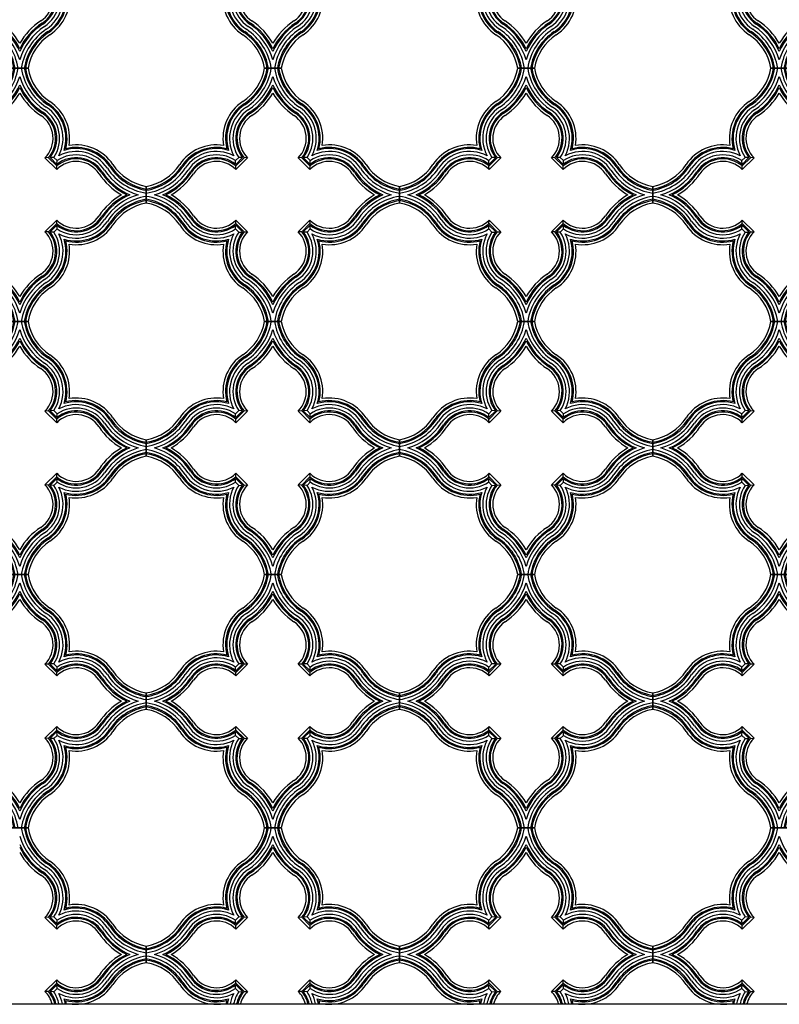
# Model space of a CAD drawing. Units: inches. Extents: x -288 to 2528, y -182 to 956.
# Drawn here: x 2303 to 2372, y -2 to 88 of the extents above; entities that cross this region are included whole.
import ezdxf

# ---------------------------------------------------------------- set-up
doc = ezdxf.new("R2010")
doc.units = ezdxf.units.IN
doc.header["$MEASUREMENT"] = 0
doc.layers.add('Ceiling Tile', color=7, linetype='Continuous')
doc.layers.add('Wall', color=7, linetype='Continuous')

# ---------------------------------------------------------------- blocks, each defined once
blk = doc.blocks.new('DC701-084')
at = {"layer": 'Ceiling Tile'}
for p, q in [((10.745, 12.255), (12.255, 12.255)), ((8.397, 4.155), (8.1, 3.858)), ((8.117, 3.524), (8.1, 3.858)), ((8.739, 4.128), (8.127, 3.516)), ((8.879, 4.121), (8.134, 3.375)), ((9.202, 4.114), (8.141, 3.053)), ((8.731, 4.138), (8.397, 4.155)), ((9.202, 4.114), (8.871, 4.13)), ((14.129, 4.13), (13.798, 4.114)), ((14.859, 3.053), (13.798, 4.114)), ((14.866, 3.375), (14.121, 4.121)), ((14.873, 3.516), (14.261, 4.128)), ((14.603, 4.155), (14.269, 4.138)), ((14.9, 3.858), (14.603, 4.155)), ((14.883, 3.524), (14.9, 3.858)), ((8.141, 3.053), (8.124, 3.384)), ((14.859, 3.053), (14.876, 3.384)), ((0, 0), (0, 1.51)), ((23, 1.51), (23, 0)), ((8.124, -1.874), (8.141, -1.543)), ((8.141, -1.543), (9.202, -2.604)), ((13.798, -2.604), (14.859, -1.543)), ((14.876, -1.874), (14.859, -1.543)), ((8.1, -2.348), (8.117, -2.014)), ((8.1, -2.348), (8.397, -2.645)), ((8.127, -2.006), (8.739, -2.618)), ((8.134, -1.866), (8.879, -2.611)), ((8.397, -2.645), (8.731, -2.628)), ((8.871, -2.621), (9.202, -2.604)), ((14.129, -2.621), (13.798, -2.604)), ((14.121, -2.611), (14.866, -1.866)), ((14.261, -2.618), (14.873, -2.006)), ((14.603, -2.645), (14.269, -2.628)), ((14.603, -2.645), (14.9, -2.348)), ((14.9, -2.348), (14.883, -2.014)), ((12.255, -10.745), (10.745, -10.745))]:
    blk.add_line(p, q, dxfattribs=at)
for centre, radius, start, end in [((6.216, 13.052), 4.599, 303.54008, 350.01182), ((6.216, 13.052), 4.832, 303.54008, 350.49796), ((6.216, 13.052), 4.937, 303.54008, 350.70114), ((6.216, 13.052), 5.197, 303.54008, 351.1717), ((16.784, 13.052), 5.197, 188.8283, 236.45992), ((16.784, 13.052), 4.937, 189.29886, 236.45992), ((16.784, 13.052), 4.832, 189.50204, 236.45992), ((16.784, 13.052), 4.599, 189.98818, 236.45992), ((6.216, 13.052), 5.505, 303.54008, 343.70359), ((6.216, 13.052), 5.766, 303.54008, 336.40513), ((16.784, 13.052), 5.505, 196.29641, 236.45992), ((16.784, 13.052), 5.766, 203.59487, 236.45992), ((6.216, 13.052), 5.871, 303.54008, 334.16698), ((6.216, 13.052), 6.104, 303.54008, 329.96441), ((16.784, 13.052), 5.871, 205.83302, 236.45992), ((16.784, 13.052), 6.104, 210.03559, 236.45992), ((10.97, 5.881), 4.005, 123.54008, 189.24733), ((10.97, 5.881), 3.772, 123.54008, 194.5048), ((12.03, 5.881), 3.772, 345.4952, 56.45992), ((12.03, 5.881), 4.005, 350.75267, 56.45992), ((10.97, 5.881), 3.667, 123.54008, 197.40627), ((10.97, 5.881), 3.406, 123.54008, 207.57858), ((10.97, 5.881), 3.098, 123.54008, 213.86365), ((10.97, 5.881), 2.838, 123.54008, 218.16749), ((10.97, 5.881), 2.733, 123.54008, 220.11011), ((12.03, 5.881), 2.733, 319.88989, 56.45992), ((12.03, 5.881), 2.838, 321.83251, 56.45992), ((12.03, 5.881), 3.098, 326.13635, 56.45992), ((12.03, 5.881), 3.406, 332.42142, 56.45992), ((12.03, 5.881), 3.667, 342.59373, 56.45992), ((10.97, 5.881), 2.5, 123.54008, 225), ((12.03, 5.881), 2.5, 315, 56.45992), ((6.373, 1.285), 4.005, 80.75267, 146.45992), ((6.373, 1.285), 3.772, 75.4952, 146.45992), ((6.373, 1.285), 3.667, 72.59373, 146.45992), ((6.373, 1.285), 3.406, 62.42142, 146.45992), ((16.627, 1.285), 3.406, 33.54008, 117.57858), ((16.627, 1.285), 3.667, 33.54008, 107.40627), ((16.627, 1.285), 3.772, 33.54008, 104.5048), ((16.627, 1.285), 4.005, 33.54008, 99.24733), ((6.373, 1.285), 3.098, 56.13635, 146.45992), ((6.373, 1.285), 2.838, 51.83251, 146.45992), ((6.373, 1.285), 2.733, 49.88989, 146.45992), ((6.373, 1.285), 2.5, 45, 146.45992), ((16.627, 1.285), 2.5, 33.54008, 135), ((16.627, 1.285), 2.733, 33.54008, 130.11011), ((16.627, 1.285), 2.838, 33.54008, 128.16749), ((16.627, 1.285), 3.098, 33.54008, 123.86365), ((-0.798, 6.039), 4.599, 279.98818, 326.45992), ((-0.798, 6.039), 4.832, 279.50204, 326.45992), ((-0.798, 6.039), 4.937, 279.29886, 326.45992), ((-0.798, 6.039), 5.197, 278.8283, 326.45992), ((-0.798, 6.039), 5.505, 286.29641, 326.45992), ((-0.798, 6.039), 5.766, 293.59487, 326.45992), ((-0.798, 6.039), 5.871, 295.83302, 326.45992), ((23.798, 6.039), 5.871, 213.54008, 244.16698), ((23.798, 6.039), 5.766, 213.54008, 246.40513), ((23.798, 6.039), 5.505, 213.54008, 253.70359), ((23.798, 6.039), 5.197, 213.54008, 261.1717), ((23.798, 6.039), 4.937, 213.54008, 260.70114), ((23.798, 6.039), 4.832, 213.54008, 260.49796), ((23.798, 6.039), 4.599, 213.54008, 260.01182), ((-0.798, 6.039), 6.104, 300.03559, 326.45992), ((23.798, 6.039), 6.104, 213.54008, 239.96441), ((-0.798, -4.529), 5.197, 33.54008, 81.1717), ((-0.798, -4.529), 4.937, 33.54008, 80.70114), ((-0.798, -4.529), 4.832, 33.54008, 80.49796), ((-0.798, -4.529), 5.505, 33.54008, 73.70359), ((-0.798, -4.529), 5.766, 33.54008, 66.40513), ((-0.798, -4.529), 5.871, 33.54008, 64.16698), ((-0.798, -4.529), 6.104, 33.54008, 59.96441), ((23.798, -4.529), 6.104, 120.03559, 146.45992), ((23.798, -4.529), 5.871, 115.83302, 146.45992), ((23.798, -4.529), 5.766, 113.59487, 146.45992), ((23.798, -4.529), 5.505, 106.29641, 146.45992), ((23.798, -4.529), 5.197, 98.8283, 146.45992), ((23.798, -4.529), 4.937, 99.29886, 146.45992), ((23.798, -4.529), 4.832, 99.50204, 146.45992), ((23.798, -4.529), 4.599, 99.98818, 146.45992), ((-0.798, -4.529), 4.599, 33.54008, 80.01182), ((6.373, 0.224), 3.406, 213.54008, 297.57858), ((6.373, 0.224), 3.098, 213.54008, 303.86365), ((6.373, 0.224), 2.838, 213.54008, 308.16749), ((6.373, 0.224), 2.733, 213.54008, 310.11011), ((6.373, 0.224), 2.5, 213.54008, 315), ((16.627, 0.224), 2.5, 225, 326.45992), ((16.627, 0.224), 2.733, 229.88989, 326.45992), ((16.627, 0.224), 2.838, 231.83251, 326.45992), ((16.627, 0.224), 3.098, 236.13635, 326.45992), ((16.627, 0.224), 3.406, 242.42142, 326.45992), ((6.373, 0.224), 4.005, 213.54008, 279.24733), ((6.373, 0.224), 3.772, 213.54008, 284.5048), ((6.373, 0.224), 3.667, 213.54008, 287.40627), ((10.97, -4.372), 3.098, 146.13635, 236.45992), ((10.97, -4.372), 2.838, 141.83251, 236.45992), ((10.97, -4.372), 2.733, 139.88989, 236.45992), ((10.97, -4.372), 2.5, 135, 236.45992), ((12.03, -4.372), 2.5, 303.54008, 45), ((12.03, -4.372), 2.733, 303.54008, 40.11011), ((12.03, -4.372), 2.838, 303.54008, 38.16749), ((12.03, -4.372), 3.098, 303.54008, 33.86365), ((16.627, 0.224), 3.667, 252.59373, 326.45992), ((16.627, 0.224), 3.772, 255.4952, 326.45992), ((16.627, 0.224), 4.005, 260.75267, 326.45992), ((10.97, -4.372), 3.772, 165.4952, 236.45992), ((10.97, -4.372), 3.667, 162.59373, 236.45992), ((10.97, -4.372), 3.406, 152.42142, 236.45992), ((12.03, -4.372), 3.406, 303.54008, 27.57858), ((12.03, -4.372), 3.667, 303.54008, 17.40627), ((12.03, -4.372), 3.772, 303.54008, 14.5048), ((10.97, -4.372), 4.005, 170.75267, 236.45992), ((12.03, -4.372), 4.005, 303.54008, 9.24733), ((6.216, -11.543), 5.505, 16.29641, 56.45992), ((6.216, -11.543), 5.766, 23.59487, 56.45992), ((6.216, -11.543), 5.871, 25.83302, 56.45992), ((6.216, -11.543), 6.104, 30.03559, 56.45992), ((16.784, -11.543), 6.104, 123.54008, 149.96441), ((16.784, -11.543), 5.871, 123.54008, 154.16698), ((16.784, -11.543), 5.766, 123.54008, 156.40513), ((16.784, -11.543), 5.505, 123.54008, 163.70359), ((6.216, -11.543), 4.599, 9.98818, 56.45992), ((6.216, -11.543), 4.832, 9.50204, 56.45992), ((6.216, -11.543), 4.937, 9.29886, 56.45992), ((6.216, -11.543), 5.197, 8.8283, 56.45992), ((16.784, -11.543), 5.197, 123.54008, 171.1717), ((16.784, -11.543), 4.937, 123.54008, 170.70114), ((16.784, -11.543), 4.832, 123.54008, 170.49796), ((16.784, -11.543), 4.599, 123.54008, 170.01182)]:
    blk.add_arc(centre, radius, start, end, dxfattribs=at)

msp = doc.modelspace()

# ---------------------------------------------------------------- linework, layer by layer
at = {"layer": 'Ceiling Tile'}
for p, q in [((2301.872898, 14.5040535), (2303.3824393, 14.5040535)), ((2324.872898, 14.5040535), (2326.3824393, 14.5040535)), ((2347.872898, 14.5040535), (2349.3824393, 14.5040535)), ((2370.872898, 14.5040535), (2372.3824393, 14.5040535)), ((2305.2564993, 6.3797584), (2304.9257657, 6.3628107)), ((2305.9864259, 5.3021505), (2304.9257657, 6.3628107)), ((2305.9934595, 5.6245726), (2305.2481878, 6.3698443)), ((2306.0006755, 5.7653102), (2305.3889254, 6.3770603)), ((2305.7308449, 6.4040653), (2305.396656, 6.3869405)), ((2306.0276805, 6.1072297), (2305.7308449, 6.4040653)), ((2322.5244924, 6.4040653), (2322.2276569, 6.1072297)), ((2322.8664119, 6.3770603), (2322.2546618, 5.7653102)), ((2323.0071495, 6.3698443), (2322.2618779, 5.6245726)), ((2323.3295716, 6.3628107), (2322.2689114, 5.3021505)), ((2322.8586813, 6.3869405), (2322.5244924, 6.4040653)), ((2323.3295716, 6.3628107), (2322.998838, 6.3797584)), ((2328.2564993, 6.3797584), (2327.9257657, 6.3628107)), ((2328.9864259, 5.3021505), (2327.9257657, 6.3628107)), ((2328.9934595, 5.6245726), (2328.2481878, 6.3698443)), ((2329.0006755, 5.7653102), (2328.3889254, 6.3770603)), ((2328.7308449, 6.4040653), (2328.396656, 6.3869405)), ((2329.0276805, 6.1072297), (2328.7308449, 6.4040653)), ((2345.5244924, 6.4040653), (2345.2276569, 6.1072297)), ((2345.8664119, 6.3770603), (2345.2546618, 5.7653102)), ((2346.0071495, 6.3698443), (2345.2618779, 5.6245726)), ((2346.3295716, 6.3628107), (2345.2689114, 5.3021505)), ((2345.8586813, 6.3869405), (2345.5244924, 6.4040653)), ((2346.3295716, 6.3628107), (2345.998838, 6.3797584)), ((2351.2564993, 6.3797584), (2350.9257657, 6.3628107)), ((2351.9864259, 5.3021505), (2350.9257657, 6.3628107)), ((2351.9934595, 5.6245726), (2351.2481878, 6.3698443)), ((2352.0006755, 5.7653102), (2351.3889254, 6.3770603)), ((2351.7308449, 6.4040653), (2351.396656, 6.3869405)), ((2352.0276805, 6.1072297), (2351.7308449, 6.4040653)), ((2368.5244924, 6.4040653), (2368.2276569, 6.1072297)), ((2368.8664119, 6.3770603), (2368.2546618, 5.7653102)), ((2369.0071495, 6.3698443), (2368.2618779, 5.6245726)), ((2369.3295716, 6.3628107), (2368.2689114, 5.3021505)), ((2368.8586813, 6.3869405), (2368.5244924, 6.4040653)), ((2369.3295716, 6.3628107), (2368.998838, 6.3797584)), ((2305.9864259, 5.3021505), (2306.0033736, 5.6328841)), ((2306.0105557, 5.7730408), (2306.0276805, 6.1072297)), ((2322.2447817, 5.7730408), (2322.2276569, 6.1072297)), ((2322.2689114, 5.3021505), (2322.2519637, 5.6328841)), ((2328.9864259, 5.3021505), (2329.0033736, 5.6328841)), ((2329.0105557, 5.7730408), (2329.0276805, 6.1072297)), ((2345.2447817, 5.7730408), (2345.2276569, 6.1072297)), ((2345.2689114, 5.3021505), (2345.2519637, 5.6328841)), ((2351.9864259, 5.3021505), (2352.0033736, 5.6328841)), ((2352.0105557, 5.7730408), (2352.0276805, 6.1072297)), ((2368.2447817, 5.7730408), (2368.2276569, 6.1072297)), ((2368.2689114, 5.3021505), (2368.2519637, 5.6328841)), ((2314.1276687, 2.2492828), (2314.1276687, 3.7588241)), ((2314.1276687, 3.7588241), (2314.1276687, 2.2492828)), ((2337.1276687, 2.2492828), (2337.1276687, 3.7588241)), ((2337.1276687, 3.7588241), (2337.1276687, 2.2492828)), ((2360.1276687, 2.2492828), (2360.1276687, 3.7588241)), ((2360.1276687, 3.7588241), (2360.1276687, 2.2492828)), ((2304.9257657, -0.3547038), (2305.9864259, 0.7059564)), ((2305.2481878, -0.3617373), (2305.9934595, 0.3835343)), ((2305.3889254, -0.3689534), (2306.0006755, 0.2427967)), ((2306.0033736, 0.3752228), (2305.9864259, 0.7059564)), ((2306.0276805, -0.0991228), (2306.0105557, 0.2350661)), ((2322.2276569, -0.0991228), (2322.2447817, 0.2350661)), ((2322.2519637, 0.3752228), (2322.2689114, 0.7059564)), ((2322.2546618, 0.2427967), (2322.8664119, -0.3689534)), ((2322.2618779, 0.3835343), (2323.0071495, -0.3617373)), ((2322.2689114, 0.7059564), (2323.3295716, -0.3547038)), ((2327.9257657, -0.3547038), (2328.9864259, 0.7059564)), ((2328.2481878, -0.3617373), (2328.9934595, 0.3835343)), ((2328.3889254, -0.3689534), (2329.0006755, 0.2427967)), ((2329.0033736, 0.3752228), (2328.9864259, 0.7059564)), ((2329.0276805, -0.0991228), (2329.0105557, 0.2350661)), ((2345.2276569, -0.0991228), (2345.2447817, 0.2350661)), ((2345.2519637, 0.3752228), (2345.2689114, 0.7059564)), ((2345.2546618, 0.2427967), (2345.8664119, -0.3689534)), ((2345.2618779, 0.3835343), (2346.0071495, -0.3617373)), ((2345.2689114, 0.7059564), (2346.3295716, -0.3547038)), ((2350.9257657, -0.3547038), (2351.9864259, 0.7059564)), ((2351.2481878, -0.3617373), (2351.9934595, 0.3835343)), ((2351.3889254, -0.3689534), (2352.0006755, 0.2427967)), ((2352.0033736, 0.3752228), (2351.9864259, 0.7059564)), ((2352.0276805, -0.0991228), (2352.0105557, 0.2350661)), ((2368.2276569, -0.0991228), (2368.2447817, 0.2350661)), ((2368.2519637, 0.3752228), (2368.2689114, 0.7059564)), ((2368.2546618, 0.2427967), (2368.8664119, -0.3689534)), ((2368.2618779, 0.3835343), (2369.0071495, -0.3617373)), ((2368.2689114, 0.7059564), (2369.3295716, -0.3547038)), ((2305.2564993, -0.3716515), (2304.9257657, -0.3547038)), ((2305.7308449, -0.3959583), (2305.396656, -0.3788335)), ((2305.7308449, -0.3959583), (2306.0276805, -0.0991228)), ((2322.2276569, -0.0991228), (2322.5244924, -0.3959583)), ((2322.5244924, -0.3959583), (2322.8586813, -0.3788335)), ((2322.998838, -0.3716515), (2323.3295716, -0.3547038)), ((2328.2564993, -0.3716515), (2327.9257657, -0.3547038)), ((2328.7308449, -0.3959583), (2328.396656, -0.3788335)), ((2328.7308449, -0.3959583), (2329.0276805, -0.0991228)), ((2345.2276569, -0.0991228), (2345.5244924, -0.3959583)), ((2345.5244924, -0.3959583), (2345.8586813, -0.3788335)), ((2345.998838, -0.3716515), (2346.3295716, -0.3547038)), ((2351.2564993, -0.3716515), (2350.9257657, -0.3547038)), ((2351.7308449, -0.3959583), (2351.396656, -0.3788335)), ((2351.7308449, -0.3959583), (2352.0276805, -0.0991228)), ((2368.2276569, -0.0991228), (2368.5244924, -0.3959583)), ((2368.5244924, -0.3959583), (2368.8586813, -0.3788335)), ((2368.998838, -0.3716515), (2369.3295716, -0.3547038))]:
    msp.add_line(p, q, dxfattribs=at)
for centre, radius, start, end in [((2307.911692, 15.3017197), 5.1974049, 188.828301126, 236.459917827), ((2307.911692, 15.3017197), 4.9365359, 189.298861557, 236.459917827), ((2307.911692, 15.3017197), 4.8319169, 189.502043296, 236.459917827), ((2307.911692, 15.3017197), 4.5989565, 189.988182612, 236.459917827), ((2320.3436454, 15.3017197), 4.5989565, 303.540082173, 350.011817388), ((2320.3436454, 15.3017197), 4.8319169, 303.540082173, 350.497956704), ((2320.3436454, 15.3017197), 4.9365359, 303.540082173, 350.701138443), ((2320.3436454, 15.3017197), 5.1974049, 303.540082173, 351.171698874), ((2330.911692, 15.3017197), 5.1974049, 188.828301126, 236.459917827), ((2330.911692, 15.3017197), 4.9365359, 189.298861557, 236.459917827), ((2330.911692, 15.3017197), 4.8319169, 189.502043296, 236.459917827), ((2330.911692, 15.3017197), 4.5989565, 189.988182612, 236.459917827), ((2343.3436454, 15.3017197), 4.5989565, 303.540082173, 350.011817388), ((2343.3436454, 15.3017197), 4.8319169, 303.540082173, 350.497956704), ((2343.3436454, 15.3017197), 4.9365359, 303.540082173, 350.701138443), ((2343.3436454, 15.3017197), 5.1974049, 303.540082173, 351.171698874), ((2353.911692, 15.3017197), 5.1974049, 188.828301126, 236.459917827), ((2353.911692, 15.3017197), 4.9365359, 189.298861557, 236.459917827), ((2353.911692, 15.3017197), 4.8319169, 189.502043296, 236.459917827), ((2353.911692, 15.3017197), 4.5989565, 189.988182612, 236.459917827), ((2366.3436454, 15.3017197), 4.5989565, 303.540082173, 350.011817388), ((2366.3436454, 15.3017197), 4.8319169, 303.540082173, 350.497956704), ((2366.3436454, 15.3017197), 4.9365359, 303.540082173, 350.701138443), ((2366.3436454, 15.3017197), 5.1974049, 303.540082173, 351.171698874), ((2307.911692, 15.3017197), 5.5052065, 196.296405141, 236.459917827), ((2320.3436454, 15.3017197), 5.5052065, 303.540082173, 343.703594859), ((2330.911692, 15.3017197), 5.5052065, 196.296405141, 236.459917827), ((2343.3436454, 15.3017197), 5.5052065, 303.540082173, 343.703594859), ((2353.911692, 15.3017197), 5.5052065, 196.296405141, 236.459917827), ((2366.3436454, 15.3017197), 5.5052065, 303.540082173, 343.703594859), ((2376.911692, 15.3017197), 5.5052065, 196.296405141, 236.459917827), ((2307.911692, 15.3017197), 5.7660756, 203.594872418, 236.459917827), ((2307.911692, 15.3017197), 5.8706946, 205.83301584, 236.459917827), ((2320.3436454, 15.3017197), 5.7660756, 303.540082173, 336.405127582), ((2320.3436454, 15.3017197), 5.8706946, 303.540082173, 334.16698416), ((2330.911692, 15.3017197), 5.7660756, 203.594872418, 236.459917827), ((2330.911692, 15.3017197), 5.8706946, 205.83301584, 236.459917827), ((2343.3436454, 15.3017197), 5.7660756, 303.540082173, 336.405127582), ((2343.3436454, 15.3017197), 5.8706946, 303.540082173, 334.16698416), ((2353.911692, 15.3017197), 5.7660756, 203.594872418, 236.459917827), ((2353.911692, 15.3017197), 5.8706946, 205.83301584, 236.459917827), ((2366.3436454, 15.3017197), 5.7660756, 303.540082173, 336.405127582), ((2366.3436454, 15.3017197), 5.8706946, 303.540082173, 334.16698416), ((2376.911692, 15.3017197), 5.7660756, 203.594872418, 236.459917827), ((2376.911692, 15.3017197), 5.8706946, 205.83301584, 236.459917827), ((2307.911692, 15.3017197), 6.1036549, 210.035594278, 236.459917827), ((2320.3436454, 15.3017197), 6.1036549, 303.540082173, 329.964405722), ((2330.911692, 15.3017197), 6.1036549, 210.035594278, 236.459917827), ((2343.3436454, 15.3017197), 6.1036549, 303.540082173, 329.964405722), ((2353.911692, 15.3017197), 6.1036549, 210.035594278, 236.459917827), ((2366.3436454, 15.3017197), 6.1036549, 303.540082173, 329.964405722), ((2376.911692, 15.3017197), 6.1036549, 210.035594278, 236.459917827), ((2303.1579987, 8.1305776), 3.40625, 332.421424824, 56.459917827), ((2303.1579987, 8.1305776), 3.667119, 342.593726616, 56.459917827), ((2303.1579987, 8.1305776), 3.771738, 345.495195091, 56.459917827), ((2303.1579987, 8.1305776), 4.0046984, 350.752669775, 56.459917827), ((2325.0973386, 8.1305776), 4.0046984, 123.540082173, 189.247330226), ((2325.0973386, 8.1305776), 3.771738, 123.540082173, 194.504804909), ((2325.0973386, 8.1305776), 3.667119, 123.540082173, 197.406273384), ((2325.0973386, 8.1305776), 3.40625, 123.540082173, 207.578575176), ((2326.1579987, 8.1305776), 3.40625, 332.421424824, 56.459917827), ((2326.1579987, 8.1305776), 3.667119, 342.593726616, 56.459917827), ((2326.1579987, 8.1305776), 3.771738, 345.495195091, 56.459917827), ((2326.1579987, 8.1305776), 4.0046984, 350.752669775, 56.459917827), ((2348.0973386, 8.1305776), 4.0046984, 123.540082173, 189.247330226), ((2348.0973386, 8.1305776), 3.771738, 123.540082173, 194.504804909), ((2348.0973386, 8.1305776), 3.667119, 123.540082173, 197.406273384), ((2348.0973386, 8.1305776), 3.40625, 123.540082173, 207.578575176), ((2349.1579987, 8.1305776), 3.40625, 332.421424824, 56.459917827), ((2349.1579987, 8.1305776), 3.667119, 342.593726616, 56.459917827), ((2349.1579987, 8.1305776), 3.771738, 345.495195091, 56.459917827), ((2349.1579987, 8.1305776), 4.0046984, 350.752669775, 56.459917827), ((2371.0973386, 8.1305776), 4.0046984, 123.540082173, 189.247330226), ((2371.0973386, 8.1305776), 3.771738, 123.540082173, 194.504804909), ((2371.0973386, 8.1305776), 3.667119, 123.540082173, 197.406273384), ((2371.0973386, 8.1305776), 3.40625, 123.540082173, 207.578575176), ((2303.1579987, 8.1305776), 2.5, 315, 56.459917827), ((2303.1579987, 8.1305776), 2.7329604, 319.889885383, 56.459917827), ((2303.1579987, 8.1305776), 2.8375794, 321.832510873, 56.459917827), ((2303.1579987, 8.1305776), 3.0984484, 326.136353296, 56.459917827), ((2325.0973386, 8.1305776), 3.0984484, 123.540082173, 213.863646704), ((2325.0973386, 8.1305776), 2.8375794, 123.540082173, 218.167489127), ((2325.0973386, 8.1305776), 2.7329604, 123.540082173, 220.110114617), ((2325.0973386, 8.1305776), 2.5, 123.540082173, 225), ((2326.1579987, 8.1305776), 2.5, 315, 56.459917827), ((2326.1579987, 8.1305776), 2.7329604, 319.889885383, 56.459917827), ((2326.1579987, 8.1305776), 2.8375794, 321.832510873, 56.459917827), ((2326.1579987, 8.1305776), 3.0984484, 326.136353296, 56.459917827), ((2348.0973386, 8.1305776), 3.0984484, 123.540082173, 213.863646704), ((2348.0973386, 8.1305776), 2.8375794, 123.540082173, 218.167489127), ((2348.0973386, 8.1305776), 2.7329604, 123.540082173, 220.110114617), ((2348.0973386, 8.1305776), 2.5, 123.540082173, 225), ((2349.1579987, 8.1305776), 2.5, 315, 56.459917827), ((2349.1579987, 8.1305776), 2.7329604, 319.889885383, 56.459917827), ((2349.1579987, 8.1305776), 2.8375794, 321.832510873, 56.459917827), ((2349.1579987, 8.1305776), 3.0984484, 326.136353296, 56.459917827), ((2371.0973386, 8.1305776), 3.0984484, 123.540082173, 213.863646704), ((2371.0973386, 8.1305776), 2.8375794, 123.540082173, 218.167489127), ((2371.0973386, 8.1305776), 2.7329604, 123.540082173, 220.110114617), ((2371.0973386, 8.1305776), 2.5, 123.540082173, 225), ((2307.7541928, 3.5343835), 3.667119, 33.540082173, 107.406273384), ((2307.7541928, 3.5343835), 3.771738, 33.540082173, 104.504804909), ((2307.7541928, 3.5343835), 4.0046984, 33.540082173, 99.247330225), ((2320.5011445, 3.5343835), 4.0046984, 80.752669774, 146.459917827), ((2320.5011445, 3.5343835), 3.771738, 75.495195091, 146.459917827), ((2320.5011445, 3.5343835), 3.667119, 72.593726616, 146.459917827), ((2330.7541928, 3.5343835), 3.667119, 33.540082173, 107.406273384), ((2330.7541928, 3.5343835), 3.771738, 33.540082173, 104.504804909), ((2330.7541928, 3.5343835), 4.0046984, 33.540082173, 99.247330225), ((2343.5011445, 3.5343835), 4.0046984, 80.752669774, 146.459917827), ((2343.5011445, 3.5343835), 3.771738, 75.495195091, 146.459917827), ((2343.5011445, 3.5343835), 3.667119, 72.593726616, 146.459917827), ((2353.7541928, 3.5343835), 3.667119, 33.540082173, 107.406273384), ((2353.7541928, 3.5343835), 3.771738, 33.540082173, 104.504804909), ((2353.7541928, 3.5343835), 4.0046984, 33.540082173, 99.247330225), ((2366.5011445, 3.5343835), 4.0046984, 80.752669774, 146.459917827), ((2366.5011445, 3.5343835), 3.771738, 75.495195091, 146.459917827), ((2366.5011445, 3.5343835), 3.667119, 72.593726616, 146.459917827), ((2307.7541928, 3.5343835), 2.7329604, 33.540082173, 130.110114617), ((2307.7541928, 3.5343835), 2.8375794, 33.540082173, 128.167489127), ((2307.7541928, 3.5343835), 3.0984484, 33.540082173, 123.863646704), ((2307.7541928, 3.5343835), 3.40625, 33.540082173, 117.578575176), ((2320.5011445, 3.5343835), 3.40625, 62.421424824, 146.459917827), ((2320.5011445, 3.5343835), 3.0984484, 56.136353296, 146.459917827), ((2320.5011445, 3.5343835), 2.8375794, 51.832510873, 146.459917827), ((2320.5011445, 3.5343835), 2.7329604, 49.889885383, 146.459917827), ((2330.7541928, 3.5343835), 2.7329604, 33.540082173, 130.110114617), ((2330.7541928, 3.5343835), 2.8375794, 33.540082173, 128.167489127), ((2330.7541928, 3.5343835), 3.0984484, 33.540082173, 123.863646704), ((2330.7541928, 3.5343835), 3.40625, 33.540082173, 117.578575176), ((2343.5011445, 3.5343835), 3.40625, 62.421424824, 146.459917827), ((2343.5011445, 3.5343835), 3.0984484, 56.136353296, 146.459917827), ((2343.5011445, 3.5343835), 2.8375794, 51.832510873, 146.459917827), ((2343.5011445, 3.5343835), 2.7329604, 49.889885383, 146.459917827), ((2353.7541928, 3.5343835), 2.7329604, 33.540082173, 130.110114617), ((2353.7541928, 3.5343835), 2.8375794, 33.540082173, 128.167489127), ((2353.7541928, 3.5343835), 3.0984484, 33.540082173, 123.863646704), ((2353.7541928, 3.5343835), 3.40625, 33.540082173, 117.578575176), ((2366.5011445, 3.5343835), 3.40625, 62.421424824, 146.459917827), ((2366.5011445, 3.5343835), 3.0984484, 56.136353296, 146.459917827), ((2366.5011445, 3.5343835), 2.8375794, 51.832510873, 146.459917827), ((2366.5011445, 3.5343835), 2.7329604, 49.889885383, 146.459917827), ((2307.7541928, 3.5343835), 2.5, 33.540082173, 135), ((2314.9253349, 8.2880768), 5.1974049, 213.540082173, 261.171698874), ((2314.9253349, 8.2880768), 4.9365359, 213.540082173, 260.701138443), ((2314.9253349, 8.2880768), 4.8319169, 213.540082173, 260.497956704), ((2314.9253349, 8.2880768), 4.5989565, 213.540082173, 260.011817388), ((2313.3300024, 8.2880768), 4.5989565, 279.988182612, 326.459917827), ((2313.3300024, 8.2880768), 4.8319169, 279.502043296, 326.459917827), ((2313.3300024, 8.2880768), 4.9365359, 279.298861557, 326.459917827), ((2313.3300024, 8.2880768), 5.1974049, 278.828301126, 326.459917827), ((2320.5011445, 3.5343835), 2.5, 45, 146.459917827), ((2330.7541928, 3.5343835), 2.5, 33.540082173, 135), ((2337.9253349, 8.2880768), 5.1974049, 213.540082173, 261.171698874), ((2337.9253349, 8.2880768), 4.9365359, 213.540082173, 260.701138443), ((2337.9253349, 8.2880768), 4.8319169, 213.540082173, 260.497956704), ((2337.9253349, 8.2880768), 4.5989565, 213.540082173, 260.011817388), ((2336.3300024, 8.2880768), 4.5989565, 279.988182612, 326.459917827), ((2336.3300024, 8.2880768), 4.8319169, 279.502043296, 326.459917827), ((2336.3300024, 8.2880768), 4.9365359, 279.298861557, 326.459917827), ((2336.3300024, 8.2880768), 5.1974049, 278.828301126, 326.459917827), ((2343.5011445, 3.5343835), 2.5, 45, 146.459917827), ((2353.7541928, 3.5343835), 2.5, 33.540082173, 135), ((2360.9253349, 8.2880768), 5.1974049, 213.540082173, 261.171698874), ((2360.9253349, 8.2880768), 4.9365359, 213.540082173, 260.701138443), ((2360.9253349, 8.2880768), 4.8319169, 213.540082173, 260.497956704), ((2360.9253349, 8.2880768), 4.5989565, 213.540082173, 260.011817388), ((2359.3300024, 8.2880768), 4.5989565, 279.988182612, 326.459917827), ((2359.3300024, 8.2880768), 4.8319169, 279.502043296, 326.459917827), ((2359.3300024, 8.2880768), 4.9365359, 279.298861557, 326.459917827), ((2359.3300024, 8.2880768), 5.1974049, 278.828301126, 326.459917827), ((2366.5011445, 3.5343835), 2.5, 45, 146.459917827), ((2314.9253349, 8.2880768), 6.1036549, 213.540082173, 239.964405722), ((2314.9253349, 8.2880768), 5.8706946, 213.540082173, 244.16698416), ((2314.9253349, 8.2880768), 5.7660756, 213.540082173, 246.405127582), ((2314.9253349, 8.2880768), 5.5052065, 213.540082173, 253.703594859), ((2313.3300024, 8.2880768), 5.5052065, 286.296405141, 326.459917827), ((2313.3300024, 8.2880768), 5.7660756, 293.594872418, 326.459917827), ((2313.3300024, 8.2880768), 5.8706946, 295.83301584, 326.459917827), ((2313.3300024, 8.2880768), 6.1036549, 300.035594278, 326.459917827), ((2337.9253349, 8.2880768), 6.1036549, 213.540082173, 239.964405722), ((2337.9253349, 8.2880768), 5.8706946, 213.540082173, 244.16698416), ((2337.9253349, 8.2880768), 5.7660756, 213.540082173, 246.405127582), ((2337.9253349, 8.2880768), 5.5052065, 213.540082173, 253.703594859), ((2336.3300024, 8.2880768), 5.5052065, 286.296405141, 326.459917827), ((2336.3300024, 8.2880768), 5.7660756, 293.594872418, 326.459917827), ((2336.3300024, 8.2880768), 5.8706946, 295.83301584, 326.459917827), ((2336.3300024, 8.2880768), 6.1036549, 300.035594278, 326.459917827), ((2360.9253349, 8.2880768), 6.1036549, 213.540082173, 239.964405722), ((2360.9253349, 8.2880768), 5.8706946, 213.540082173, 244.16698416), ((2360.9253349, 8.2880768), 5.7660756, 213.540082173, 246.405127582), ((2360.9253349, 8.2880768), 5.5052065, 213.540082173, 253.703594859), ((2359.3300024, 8.2880768), 5.5052065, 286.296405141, 326.459917827), ((2359.3300024, 8.2880768), 5.7660756, 293.594872418, 326.459917827), ((2359.3300024, 8.2880768), 5.8706946, 295.83301584, 326.459917827), ((2359.3300024, 8.2880768), 6.1036549, 300.035594278, 326.459917827), ((2314.9253349, -2.2799698), 6.1036549, 120.035594278, 146.459917827), ((2314.9253349, -2.2799698), 5.8706946, 115.83301584, 146.459917827), ((2314.9253349, -2.2799698), 5.7660756, 113.594872418, 146.459917827), ((2314.9253349, -2.2799698), 5.5052065, 106.296405141, 146.459917827), ((2314.9253349, -2.2799698), 5.1974049, 98.828301126, 146.459917827), ((2313.3300024, -2.2799698), 5.1974049, 33.540082173, 81.171698874), ((2313.3300024, -2.2799698), 5.5052065, 33.540082173, 73.703594859), ((2313.3300024, -2.2799698), 5.7660756, 33.540082173, 66.405127582), ((2313.3300024, -2.2799698), 5.8706946, 33.540082173, 64.16698416), ((2313.3300024, -2.2799698), 6.1036549, 33.540082173, 59.964405722), ((2337.9253349, -2.2799698), 6.1036549, 120.035594278, 146.459917827), ((2337.9253349, -2.2799698), 5.8706946, 115.83301584, 146.459917827), ((2337.9253349, -2.2799698), 5.7660756, 113.594872418, 146.459917827), ((2337.9253349, -2.2799698), 5.5052065, 106.296405141, 146.459917827), ((2337.9253349, -2.2799698), 5.1974049, 98.828301126, 146.459917827), ((2336.3300024, -2.2799698), 5.1974049, 33.540082173, 81.171698874), ((2336.3300024, -2.2799698), 5.5052065, 33.540082173, 73.703594859), ((2336.3300024, -2.2799698), 5.7660756, 33.540082173, 66.405127582), ((2336.3300024, -2.2799698), 5.8706946, 33.540082173, 64.16698416), ((2336.3300024, -2.2799698), 6.1036549, 33.540082173, 59.964405722), ((2360.9253349, -2.2799698), 6.1036549, 120.035594278, 146.459917827), ((2360.9253349, -2.2799698), 5.8706946, 115.83301584, 146.459917827), ((2360.9253349, -2.2799698), 5.7660756, 113.594872418, 146.459917827), ((2360.9253349, -2.2799698), 5.5052065, 106.296405141, 146.459917827), ((2360.9253349, -2.2799698), 5.1974049, 98.828301126, 146.459917827), ((2359.3300024, -2.2799698), 5.1974049, 33.540082173, 81.171698874), ((2359.3300024, -2.2799698), 5.5052065, 33.540082173, 73.703594859), ((2359.3300024, -2.2799698), 5.7660756, 33.540082173, 66.405127582), ((2359.3300024, -2.2799698), 5.8706946, 33.540082173, 64.16698416), ((2359.3300024, -2.2799698), 6.1036549, 33.540082173, 59.964405722), ((2314.9253349, -2.2799698), 4.9365359, 99.298861557, 146.459917827), ((2314.9253349, -2.2799698), 4.8319169, 99.502043296, 146.459917827), ((2314.9253349, -2.2799698), 4.5989565, 99.988182612, 146.459917827), ((2313.3300024, -2.2799698), 4.9365359, 33.540082173, 80.701138443), ((2313.3300024, -2.2799698), 4.8319169, 33.540082173, 80.497956704), ((2313.3300024, -2.2799698), 4.5989565, 33.540082173, 80.011817388), ((2337.9253349, -2.2799698), 4.9365359, 99.298861557, 146.459917827), ((2337.9253349, -2.2799698), 4.8319169, 99.502043296, 146.459917827), ((2337.9253349, -2.2799698), 4.5989565, 99.988182612, 146.459917827), ((2336.3300024, -2.2799698), 4.9365359, 33.540082173, 80.701138443), ((2336.3300024, -2.2799698), 4.8319169, 33.540082173, 80.497956704), ((2336.3300024, -2.2799698), 4.5989565, 33.540082173, 80.011817388), ((2360.9253349, -2.2799698), 4.9365359, 99.298861557, 146.459917827), ((2360.9253349, -2.2799698), 4.8319169, 99.502043296, 146.459917827), ((2360.9253349, -2.2799698), 4.5989565, 99.988182612, 146.459917827), ((2359.3300024, -2.2799698), 4.9365359, 33.540082173, 80.701138443), ((2359.3300024, -2.2799698), 4.8319169, 33.540082173, 80.497956704), ((2359.3300024, -2.2799698), 4.5989565, 33.540082173, 80.011817388), ((2307.7541928, 2.4737234), 2.5, 225, 326.459917827), ((2307.7541928, 2.4737234), 2.7329604, 229.889885383, 326.459917827), ((2307.7541928, 2.4737234), 2.8375794, 231.832510873, 326.459917827), ((2320.5011445, 2.4737234), 2.8375794, 213.540082173, 308.167489127), ((2320.5011445, 2.4737234), 2.7329604, 213.540082173, 310.110114617), ((2320.5011445, 2.4737234), 2.5, 213.540082173, 315), ((2330.7541928, 2.4737234), 2.5, 225, 326.459917827), ((2330.7541928, 2.4737234), 2.7329604, 229.889885383, 326.459917827), ((2330.7541928, 2.4737234), 2.8375794, 231.832510873, 326.459917827), ((2343.5011445, 2.4737234), 2.8375794, 213.540082173, 308.167489127), ((2343.5011445, 2.4737234), 2.7329604, 213.540082173, 310.110114617), ((2343.5011445, 2.4737234), 2.5, 213.540082173, 315), ((2353.7541928, 2.4737234), 2.5, 225, 326.459917827), ((2353.7541928, 2.4737234), 2.7329604, 229.889885383, 326.459917827), ((2353.7541928, 2.4737234), 2.8375794, 231.832510873, 326.459917827), ((2366.5011445, 2.4737234), 2.8375794, 213.540082173, 308.167489127), ((2366.5011445, 2.4737234), 2.7329604, 213.540082173, 310.110114617), ((2366.5011445, 2.4737234), 2.5, 213.540082173, 315), ((2307.7541928, 2.4737234), 3.0984484, 236.136353296, 326.459917827), ((2307.7541928, 2.4737234), 3.40625, 242.421424824, 326.459917827), ((2307.7541928, 2.4737234), 3.667119, 252.593726616, 326.459917827), ((2307.7541928, 2.4737234), 3.771738, 255.495195091, 326.459917827), ((2307.7541928, 2.4737234), 4.0046984, 260.752669775, 326.459917827), ((2320.5011445, 2.4737234), 4.0046984, 213.540082173, 279.247330225), ((2320.5011445, 2.4737234), 3.771738, 213.540082173, 284.504804909), ((2320.5011445, 2.4737234), 3.667119, 213.540082173, 287.406273384), ((2320.5011445, 2.4737234), 3.40625, 213.540082173, 297.578575176), ((2320.5011445, 2.4737234), 3.0984484, 213.540082173, 303.863646704), ((2330.7541928, 2.4737234), 3.0984484, 236.136353296, 326.459917827), ((2330.7541928, 2.4737234), 3.40625, 242.421424824, 326.459917827), ((2330.7541928, 2.4737234), 3.667119, 252.593726616, 326.459917827), ((2330.7541928, 2.4737234), 3.771738, 255.495195091, 326.459917827), ((2330.7541928, 2.4737234), 4.0046984, 260.752669775, 326.459917827), ((2343.5011445, 2.4737234), 4.0046984, 213.540082173, 279.247330225), ((2343.5011445, 2.4737234), 3.771738, 213.540082173, 284.504804909), ((2343.5011445, 2.4737234), 3.667119, 213.540082173, 287.406273384), ((2343.5011445, 2.4737234), 3.40625, 213.540082173, 297.578575176), ((2343.5011445, 2.4737234), 3.0984484, 213.540082173, 303.863646704), ((2353.7541928, 2.4737234), 3.0984484, 236.136353296, 326.459917827), ((2353.7541928, 2.4737234), 3.40625, 242.421424824, 326.459917827), ((2353.7541928, 2.4737234), 3.667119, 252.593726616, 326.459917827), ((2353.7541928, 2.4737234), 3.771738, 255.495195091, 326.459917827), ((2353.7541928, 2.4737234), 4.0046984, 260.752669775, 326.459917827), ((2366.5011445, 2.4737234), 4.0046984, 213.540082173, 279.247330225), ((2366.5011445, 2.4737234), 3.771738, 213.540082173, 284.504804909), ((2366.5011445, 2.4737234), 3.667119, 213.540082173, 287.406273384), ((2366.5011445, 2.4737234), 3.40625, 213.540082173, 297.578575176), ((2366.5011445, 2.4737234), 3.0984484, 213.540082173, 303.863646704), ((2303.1579987, -2.1224707), 2.5, 14.513591968, 45), ((2303.1579987, -2.1224707), 2.7329604, 13.252769367, 40.110114617), ((2303.1579987, -2.1224707), 2.8375794, 12.755748501, 38.167489127), ((2303.1579987, -2.1224707), 3.0984484, 11.665976539, 33.863646704), ((2303.1579987, -2.1224707), 3.40625, 10.598971104, 27.578575176), ((2325.0973386, -2.1224707), 3.40625, 152.421424824, 169.401028896), ((2325.0973386, -2.1224707), 3.0984484, 146.136353296, 168.334023461), ((2325.0973386, -2.1224707), 2.8375794, 141.832510873, 167.244251499), ((2325.0973386, -2.1224707), 2.7329604, 139.889885383, 166.747230633), ((2325.0973386, -2.1224707), 2.5, 135, 165.486408032), ((2326.1579987, -2.1224707), 2.5, 14.513591968, 45), ((2326.1579987, -2.1224707), 2.7329604, 13.252769367, 40.110114617), ((2326.1579987, -2.1224707), 2.8375794, 12.755748501, 38.167489127), ((2326.1579987, -2.1224707), 3.0984484, 11.665976539, 33.863646704), ((2326.1579987, -2.1224707), 3.40625, 10.598971104, 27.578575176), ((2348.0973386, -2.1224707), 3.40625, 152.421424824, 169.401028896), ((2348.0973386, -2.1224707), 3.0984484, 146.136353296, 168.334023461), ((2348.0973386, -2.1224707), 2.8375794, 141.832510873, 167.244251499), ((2348.0973386, -2.1224707), 2.7329604, 139.889885383, 166.747230633), ((2348.0973386, -2.1224707), 2.5, 135, 165.486408032), ((2349.1579987, -2.1224707), 2.5, 14.513591968, 45), ((2349.1579987, -2.1224707), 2.7329604, 13.252769367, 40.110114617), ((2349.1579987, -2.1224707), 2.8375794, 12.755748501, 38.167489127), ((2349.1579987, -2.1224707), 3.0984484, 11.665976539, 33.863646704), ((2349.1579987, -2.1224707), 3.40625, 10.598971104, 27.578575176), ((2371.0973386, -2.1224707), 3.40625, 152.421424824, 169.401028896), ((2371.0973386, -2.1224707), 3.0984484, 146.136353296, 168.334023461), ((2371.0973386, -2.1224707), 2.8375794, 141.832510873, 167.244251499), ((2371.0973386, -2.1224707), 2.7329604, 139.889885383, 166.747230633), ((2371.0973386, -2.1224707), 2.5, 135, 165.486408032), ((2303.1579987, -2.1224707), 3.667119, 9.837194037, 17.406273384), ((2303.1579987, -2.1224707), 3.771738, 9.561734379, 14.504804909), ((2303.1579987, -2.1224707), 4.0046984, 9.000743276, 9.247330225), ((2325.0973386, -2.1224707), 4.0046984, 170.752669775, 170.999256724), ((2325.0973386, -2.1224707), 3.771738, 165.495195091, 170.438265621), ((2325.0973386, -2.1224707), 3.667119, 162.593726616, 170.162805963), ((2326.1579987, -2.1224707), 3.667119, 9.837194037, 17.406273384), ((2326.1579987, -2.1224707), 3.771738, 9.561734379, 14.504804909), ((2326.1579987, -2.1224707), 4.0046984, 9.000743276, 9.247330225), ((2348.0973386, -2.1224707), 4.0046984, 170.752669775, 170.999256724), ((2348.0973386, -2.1224707), 3.771738, 165.495195091, 170.438265621), ((2348.0973386, -2.1224707), 3.667119, 162.593726616, 170.162805963), ((2349.1579987, -2.1224707), 3.667119, 9.837194037, 17.406273384), ((2349.1579987, -2.1224707), 3.771738, 9.561734379, 14.504804909), ((2349.1579987, -2.1224707), 4.0046984, 9.000743276, 9.247330225), ((2371.0973386, -2.1224707), 4.0046984, 170.752669775, 170.999256724), ((2371.0973386, -2.1224707), 3.771738, 165.495195091, 170.438265621), ((2371.0973386, -2.1224707), 3.667119, 162.593726616, 170.162805963)]:
    msp.add_arc(centre, radius, start, end, dxfattribs=at)
at = {"layer": 'Wall'}
msp.add_lwpolyline([(2265.1276687, 214.5040535), (2265.1276687, -1.4959465), (2409.1276687, -1.4959465), (2409.1276687, 214.5040535)], close=True, dxfattribs=at)

# ---------------------------------------------------------------- block references
for p in [(2291.1276687, 94.2492828), (2314.1276687, 94.2492828), (2337.1276687, 94.2492828), (2360.1276687, 94.2492828), (2291.1276687, 71.2492828), (2314.1276687, 71.2492828), (2337.1276687, 71.2492828), (2360.1276687, 71.2492828), (2291.1276687, 48.2492828), (2314.1276687, 48.2492828), (2337.1276687, 48.2492828), (2360.1276687, 48.2492828), (2291.1276687, 25.2492828), (2314.1276687, 25.2492828), (2337.1276687, 25.2492828), (2360.1276687, 25.2492828)]:
    msp.add_blockref('DC701-084', p, dxfattribs=at)

doc.saveas('drawing.dxf')
